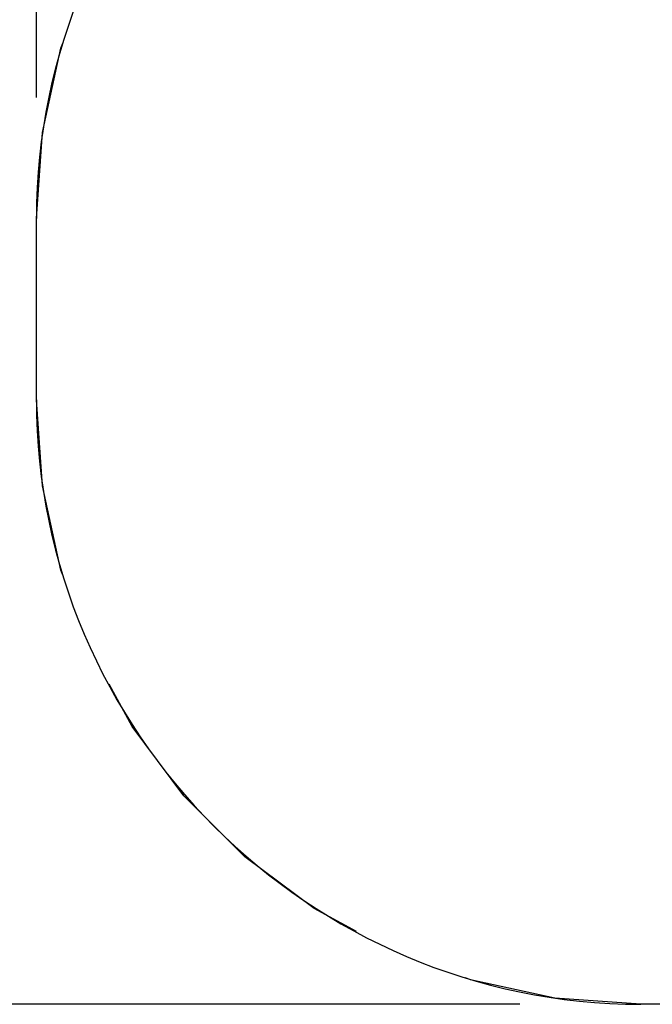
# Model space of a CAD drawing. Units: inches. Extents: x 114.4 to 185.2, y 59.9 to 149.8.
# Drawn here: x 130.2 to 140.7, y 85.4 to 101.7 of the extents above; entities that cross this region are included whole.
import ezdxf

# ---------------------------------------------------------------- set-up
doc = ezdxf.new("R2010")
doc.units = ezdxf.units.IN
doc.header["$MEASUREMENT"] = 0
doc.layers.add('Ebene 1', color=7, linetype='Continuous')

# ---------------------------------------------------------------- blocks, each defined once
blk = doc.blocks.new('block 2')
at = {"layer": 'Ebene 1', "color": 179, "lineweight": 25, "true_color": 0x1a171b}
for points in [[(130.52, 100.404), (130.52, 118.567)], [(130.52, 98.404), (130.622, 99.827), (130.925, 101.221), (130.956, 101.304)], [(130.52, 97.278), (130.52, 98.404)], [(130.52, 95.404), (130.52, 98.404)], [(130.52, 95.404), (130.52, 96.528)], [(130.956, 92.503), (130.925, 92.586), (130.622, 93.98), (130.52, 95.404)], [(135.818, 86.607), (135.114, 86.991), (133.971, 87.846), (132.962, 88.855), (132.107, 89.997), (131.723, 90.702)], [(140.52, 85.404), (139.097, 85.506), (137.703, 85.809), (137.619, 85.84)], [(138.52, 85.404), (119.958, 85.404)], [(144.27, 85.404), (140.52, 85.404)], [(150.52, 85.404), (140.52, 85.404)]]:
    blk.add_lwpolyline(points, dxfattribs=at)
for points in [[(140.52, 108.404), (135.034, 108.404), (130.52, 103.89), (130.52, 98.404)], [(130.52, 95.404), (130.52, 89.918), (135.034, 85.404), (140.52, 85.404)]]:
    blk.add_open_spline(points, degree=3, dxfattribs=at)

msp = doc.modelspace()

# ---------------------------------------------------------------- block references
at = {"layer": 'Ebene 1'}
msp.add_blockref('block 2', (0, 0), dxfattribs=at)

doc.saveas('drawing.dxf')
